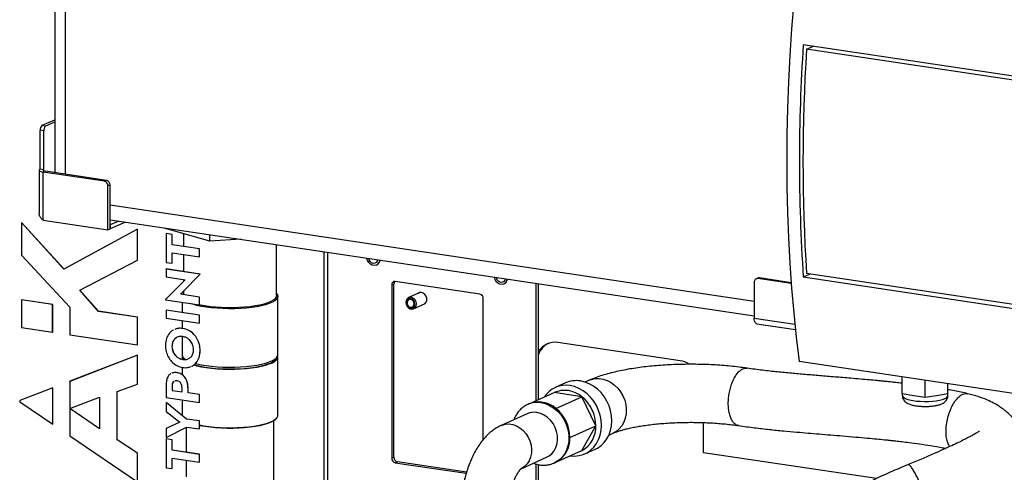
# Model space of a CAD drawing. Units: millimetres. Extents: x 4 to 416, y 4 to 293.
# Drawn here: x 297 to 345, y 112 to 134 of the extents above; entities that cross this region are included whole.
import ezdxf

# ---------------------------------------------------------------- set-up
doc = ezdxf.new("R2010")
doc.units = ezdxf.units.MM

msp = doc.modelspace()

# ---------------------------------------------------------------- linework, layer by layer
at = {"color": 7, "linetype": 'Continuous', "lineweight": 25}
for p, q in [((298.901, 155.667), (298.901, 126.733)), ((299.401, 155.443), (299.401, 126.659)), ((347.027, 131.109), (334.99, 132.908)), ((335.15, 132.683), (335.486, 132.833)), ((346.841, 130.936), (335.15, 132.683)), ((298.301, 129.019), (298.901, 129.288)), ((298.475, 128.993), (298.901, 129.184)), ((298.375, 128.755), (298.201, 128.781)), ((298.201, 126.897), (298.201, 128.781)), ((298.301, 129.019), (298.475, 128.993)), ((298.375, 126.872), (298.375, 128.755)), ((298.148, 126.846), (298.148, 124.785)), ((298.375, 126.872), (298.201, 126.897)), ((298.448, 126.801), (298.348, 126.756)), ((298.348, 124.438), (298.348, 126.756)), ((301.292, 126.316), (298.348, 126.756)), ((298.375, 126.82), (298.375, 126.872)), ((301.392, 126.361), (298.448, 126.801)), ((301.292, 126.316), (301.392, 126.361)), ((301.566, 126.142), (301.466, 126.097)), ((301.466, 123.972), (301.466, 126.097)), ((301.566, 124.017), (301.566, 126.142)), ((301.566, 125.176), (332.624, 120.535)), ((298.348, 124.438), (301.466, 123.972)), ((301.566, 124.464), (332.624, 119.823)), ((301.99, 124.4), (301.571, 124.212)), ((297.297, 124.329), (297.299, 124.33)), ((297.297, 124.329), (297.297, 122.751)), ((299.342, 122.087), (297.297, 124.329)), ((299.344, 122.089), (297.299, 124.33)), ((302.892, 124.004), (299.342, 122.087)), ((301.466, 123.972), (301.566, 124.017)), ((301.566, 124.213), (301.571, 124.212)), ((301.566, 124.02), (301.571, 124.019)), ((302.313, 124.352), (301.571, 124.019)), ((301.571, 124.212), (301.571, 124.019)), ((302.892, 124.004), (302.895, 124.005)), ((302.892, 122.513), (302.892, 124.004)), ((302.895, 122.514), (302.895, 124.005)), ((304.179, 124.054), (304.179, 124.073)), ((306.378, 123.434), (304.179, 124.054)), ((304.267, 123.799), (304.269, 123.8)), ((304.267, 123.799), (304.267, 122.407)), ((304.556, 123.756), (304.267, 123.799)), ((304.558, 123.757), (304.269, 123.8)), ((304.556, 123.756), (304.558, 123.757)), ((304.556, 123.251), (304.556, 123.756)), ((304.558, 123.252), (304.558, 123.757)), ((305.106, 123.792), (305.106, 123.17)), ((306.378, 123.434), (306.378, 123.745)), ((307.876, 123.521), (306.378, 123.434)), ((304.556, 123.251), (304.558, 123.252)), ((305.88, 123.053), (304.556, 123.251)), ((305.882, 123.054), (304.558, 123.252)), ((305.88, 123.053), (305.882, 123.054)), ((305.88, 122.668), (305.88, 123.053)), ((305.882, 122.669), (305.882, 123.054)), ((309.596, 120.814), (309.596, 123.264)), ((297.297, 122.751), (299.624, 120.251)), ((300.111, 121.071), (302.892, 122.513)), ((300.114, 121.072), (302.895, 122.514)), ((302.892, 122.513), (302.895, 122.514)), ((304.556, 122.866), (305.88, 122.668)), ((304.556, 122.364), (304.556, 122.866)), ((304.558, 122.365), (304.558, 122.866)), ((305.106, 122.784), (305.106, 121.962)), ((305.88, 122.668), (305.882, 122.669)), ((311.873, 122.923), (311.873, 110.444)), ((312.073, 110.354), (312.073, 122.894)), ((304.267, 122.407), (304.556, 122.364)), ((304.267, 122.086), (304.269, 122.088)), ((305.904, 121.842), (304.267, 122.086)), ((304.267, 122.086), (304.267, 121.707)), ((305.907, 121.843), (304.269, 122.088)), ((304.556, 122.364), (304.558, 122.365)), ((314.399, 122.275), (314.424, 122.286)), ((304.267, 121.707), (305.183, 121.57)), ((305.055, 120.969), (305.904, 121.829)), ((305.058, 120.97), (305.907, 121.83)), ((305.183, 121.57), (305.091, 121.469)), ((305.106, 121.581), (305.106, 121.485)), ((305.904, 121.842), (305.907, 121.843)), ((305.904, 121.829), (305.904, 121.842)), ((305.904, 121.829), (305.907, 121.83)), ((305.907, 121.83), (305.907, 121.843)), ((332.791, 121.646), (332.716, 121.613)), ((332.872, 121.657), (332.797, 121.623)), ((334.413, 121.382), (332.797, 121.623)), ((334.41, 121.427), (332.872, 121.657)), ((334.99, 121.703), (335.3, 121.842)), ((334.99, 121.703), (347.027, 119.904)), ((346.841, 120.117), (335.15, 121.864)), ((300.111, 121.071), (300.114, 121.072)), ((301.004, 120.045), (300.111, 121.071)), ((301.006, 120.046), (300.114, 121.072)), ((305.091, 121.469), (304.242, 120.611)), ((315.247, 121.362), (315.147, 121.317)), ((315.147, 121.317), (315.147, 112.962)), ((315.247, 113.007), (315.247, 121.362)), ((319.391, 120.876), (315.32, 121.484)), ((320.548, 121.356), (320.573, 121.367)), ((322.119, 115.74), (322.119, 121.392)), ((322.219, 115.785), (322.219, 121.377)), ((332.624, 121.456), (332.624, 119.717)), ((297.297, 120.599), (297.299, 120.6)), ((298.8, 120.374), (297.297, 120.599)), ((297.297, 120.599), (297.297, 119.264)), ((298.803, 120.375), (297.299, 120.6)), ((304.242, 120.611), (304.242, 120.596)), ((304.242, 120.596), (305.88, 120.351)), ((304.963, 120.866), (305.055, 120.969)), ((304.963, 120.866), (304.966, 120.867)), ((305.88, 120.729), (304.963, 120.866)), ((304.966, 120.867), (305.058, 120.97)), ((305.882, 120.73), (304.966, 120.867)), ((305.055, 120.969), (305.058, 120.97)), ((305.106, 120.881), (305.095, 120.847)), ((305.106, 121.019), (305.106, 120.846)), ((305.88, 120.729), (305.882, 120.73)), ((305.88, 120.351), (305.88, 120.729)), ((305.882, 120.352), (305.882, 120.73)), ((309.661, 117.945), (309.661, 120.766)), ((316.519, 120.96), (315.96, 120.709)), ((316.509, 120.959), (316.501, 120.952)), ((319.564, 113.863), (319.564, 120.657)), ((298.8, 120.374), (298.803, 120.375)), ((298.8, 119.039), (298.8, 120.374)), ((298.803, 119.04), (298.803, 120.375)), ((299.624, 120.251), (299.628, 118.915)), ((304.267, 120.102), (304.269, 120.103)), ((305.882, 119.862), (304.269, 120.103)), ((305.041, 120.476), (305.041, 119.988)), ((305.88, 120.351), (305.882, 120.352)), ((316.201, 120.171), (316.761, 120.422)), ((316.742, 120.414), (316.753, 120.415)), ((301.004, 120.045), (301.006, 120.046)), ((302.892, 119.762), (301.004, 120.045)), ((302.895, 119.764), (301.006, 120.046)), ((302.892, 119.762), (302.895, 119.764)), ((302.892, 118.428), (302.892, 119.762)), ((302.895, 118.429), (302.895, 119.764)), ((304.267, 120.102), (304.267, 119.717)), ((305.88, 119.861), (304.267, 120.102)), ((304.267, 119.717), (305.88, 119.476)), ((305.88, 119.861), (305.882, 119.862)), ((305.88, 119.476), (305.88, 119.861)), ((305.882, 119.477), (305.882, 119.862)), ((332.624, 119.717), (334.587, 119.424)), ((297.297, 119.264), (298.8, 119.039)), ((305.041, 119.601), (305.041, 119.219)), ((305.073, 119.219), (305.076, 119.22)), ((305.88, 119.476), (305.882, 119.477)), ((332.747, 119.45), (334.614, 119.171)), ((298.8, 119.039), (298.803, 119.04)), ((299.628, 118.915), (302.892, 118.428)), ((305.041, 118.829), (305.041, 117.945)), ((302.892, 118.428), (302.895, 118.429)), ((304.551, 118.355), (304.554, 118.356)), ((329.052, 117.661), (323.163, 118.541)), ((302.892, 117.924), (299.627, 116.668)), ((302.895, 117.925), (299.629, 116.669)), ((302.892, 117.924), (302.895, 117.925)), ((302.892, 116.529), (302.892, 117.924)), ((302.895, 116.53), (302.895, 117.925)), ((305.041, 117.849), (305.041, 117.734)), ((305.911, 118.151), (305.913, 118.153)), ((309.661, 115.028), (309.661, 117.849)), ((305.041, 117.345), (305.041, 116.986)), ((305.073, 117.722), (305.076, 117.723)), ((348.045, 115.651), (334.795, 117.631)), ((304.798, 117.085), (304.8, 117.086)), ((339.765, 116.074), (339.765, 116.889)), ((298.803, 116.352), (297.211, 115.739)), ((298.806, 116.353), (297.214, 115.74)), ((298.801, 114.603), (298.803, 116.352)), ((298.803, 116.352), (298.806, 116.353)), ((298.804, 114.604), (298.806, 116.353)), ((299.627, 116.668), (299.626, 115.362)), ((299.627, 116.668), (299.629, 116.669)), ((301.905, 116.173), (302.892, 116.529)), ((302.892, 116.529), (302.895, 116.53)), ((304.267, 116.472), (304.267, 115.888)), ((304.556, 116.439), (304.558, 116.44)), ((304.556, 116.439), (304.556, 116.229)), ((304.558, 116.44), (304.558, 116.23)), ((305.037, 116.157), (305.037, 116.377)), ((305.328, 116.314), (305.331, 116.315)), ((305.328, 116.114), (305.328, 116.314)), ((305.331, 116.115), (305.331, 116.315)), ((323.53, 116.592), (323.03, 116.368)), ((324.673, 116.721), (324.475, 116.632)), ((340.865, 115.909), (340.865, 116.724)), ((341.965, 116.074), (341.965, 116.56)), ((299.626, 115.362), (301.066, 115.9)), ((301.066, 115.9), (301.066, 114.374)), ((301.905, 113.841), (301.905, 116.173)), ((301.908, 113.843), (301.908, 116.174)), ((304.267, 115.888), (305.88, 115.647)), ((304.556, 116.229), (304.558, 116.23)), ((304.556, 116.229), (305.037, 116.157)), ((304.558, 116.23), (305.037, 116.159)), ((305.328, 116.114), (305.331, 116.115)), ((305.88, 116.031), (305.328, 116.114)), ((305.882, 116.033), (305.331, 116.115)), ((305.88, 116.031), (305.882, 116.033)), ((305.88, 115.647), (305.88, 116.031)), ((305.882, 115.648), (305.882, 116.033)), ((321.8, 115.597), (322.975, 116.123)), ((324.317, 115.923), (322.975, 116.123)), ((323.067, 115.363), (324.317, 115.923)), ((324.988, 114.526), (324.317, 115.923)), ((339.765, 116.074), (339.765, 115.983)), ((339.765, 116.074), (340.315, 115.992)), ((340.315, 115.992), (340.865, 115.909)), ((340.865, 115.909), (341.415, 115.992)), ((341.415, 115.992), (341.965, 116.074)), ((341.965, 115.983), (341.965, 116.074)), ((297.211, 115.739), (297.214, 115.74)), ((297.211, 115.739), (297.211, 115.687)), ((297.211, 115.687), (298.801, 114.603)), ((299.626, 115.36), (299.625, 114.041)), ((299.626, 115.36), (299.628, 115.361)), ((301.066, 114.374), (299.626, 115.36)), ((301.066, 114.377), (299.628, 115.361)), ((304.267, 115.652), (304.269, 115.653)), ((304.267, 115.652), (304.267, 115.217)), ((305.255, 114.85), (304.267, 115.652)), ((305.257, 114.851), (304.269, 115.653)), ((305.041, 115.772), (305.041, 115.028)), ((305.88, 115.647), (305.882, 115.648)), ((321.762, 115.581), (321.712, 115.558)), ((304.267, 115.217), (304.927, 114.706)), ((321.675, 115.104), (320.425, 114.543)), ((298.801, 114.603), (298.804, 114.604)), ((304.927, 114.706), (304.267, 114.393)), ((304.267, 113.961), (305.255, 114.465)), ((304.269, 113.962), (305.255, 114.465)), ((305.241, 114.458), (305.241, 113.244)), ((305.255, 114.85), (305.257, 114.851)), ((305.88, 114.757), (305.255, 114.85)), ((305.255, 114.465), (305.88, 114.372)), ((305.882, 114.758), (305.257, 114.851)), ((305.88, 114.757), (305.882, 114.758)), ((305.88, 114.372), (305.88, 114.757)), ((305.882, 114.373), (305.882, 114.758)), ((309.461, 111.889), (309.461, 114.77)), ((309.529, 114.823), (309.577, 114.868)), ((323.738, 113.966), (324.988, 114.526)), ((324.317, 113.33), (324.988, 114.526)), ((330.177, 113.223), (330.177, 114.681)), ((299.625, 114.041), (302.892, 111.813)), ((304.267, 114.393), (304.267, 113.961)), ((304.267, 113.961), (304.269, 113.962)), ((305.88, 114.372), (305.882, 114.373)), ((325.62, 114.077), (325.819, 114.166)), ((301.905, 113.841), (301.908, 113.843)), ((302.892, 113.209), (301.905, 113.841)), ((302.895, 113.21), (301.908, 113.843)), ((304.267, 113.893), (304.269, 113.894)), ((304.267, 113.893), (304.267, 112.501)), ((304.556, 113.849), (304.267, 113.893)), ((304.558, 113.85), (304.269, 113.894)), ((304.556, 113.849), (304.558, 113.85)), ((304.556, 113.345), (304.556, 113.849)), ((304.558, 113.346), (304.558, 113.85)), ((302.892, 113.209), (302.895, 113.21)), ((302.892, 111.813), (302.892, 113.209)), ((302.895, 111.814), (302.895, 113.21)), ((304.556, 113.345), (304.558, 113.346)), ((305.88, 113.147), (304.556, 113.345)), ((305.882, 113.148), (304.558, 113.346)), ((305.88, 113.147), (305.882, 113.148)), ((305.88, 112.762), (305.88, 113.147)), ((305.882, 112.763), (305.882, 113.148)), ((315.147, 112.962), (315.247, 113.007)), ((321.391, 112.455), (322.616, 113.005)), ((323.067, 112.769), (324.317, 113.33)), ((324.242, 113.296), (324.317, 113.33)), ((324.462, 113.175), (324.962, 113.399)), ((338.516, 111.977), (330.177, 113.223)), ((304.556, 112.96), (305.88, 112.762)), ((304.556, 112.457), (304.556, 112.96)), ((304.558, 112.459), (304.558, 112.959)), ((305.241, 112.857), (305.241, 112.061)), ((305.88, 112.762), (305.882, 112.763)), ((315.42, 112.788), (315.32, 112.743)), ((315.32, 112.743), (318.741, 112.232)), ((318.758, 112.289), (315.42, 112.788)), ((322.119, 109.578), (322.119, 112.677)), ((322.219, 109.623), (322.219, 112.651)), ((322.98, 112.729), (322.962, 112.722)), ((322.98, 112.729), (323.03, 112.752)), ((323.03, 112.752), (323.067, 112.769)), ((304.267, 112.501), (304.556, 112.457)), ((304.556, 112.457), (304.558, 112.459))]:
    msp.add_line(p, q, dxfattribs=at)
at = {"color": 7, "linetype": 'Continuous', "lineweight": 25, "flags": 128}
for points in [[(334.795, 137.529), (334.655, 136.241), (334.533, 134.954), (334.43, 133.669), (334.345, 132.387), (334.28, 131.109), (334.233, 129.836), (334.204, 128.57), (334.195, 127.311), (334.204, 126.061), (334.233, 124.82), (334.28, 123.589), (334.345, 122.371), (334.43, 121.164), (334.533, 119.972), (334.655, 118.794), (334.795, 117.631)], [(298.201, 126.897), (298.169, 126.879), (298.151, 126.859), (298.149, 126.839), (298.162, 126.819), (298.189, 126.8), (298.231, 126.783), (298.284, 126.768), (298.348, 126.756)], [(298.375, 126.872), (298.358, 126.862), (298.35, 126.852), (298.348, 126.842), (298.355, 126.832), (298.368, 126.823), (298.389, 126.814), (298.416, 126.807), (298.448, 126.801)], [(314.558, 122.522), (314.536, 122.423), (314.483, 122.337), (314.406, 122.278), (314.312, 122.254), (314.212, 122.266), (314.117, 122.315), (314.037, 122.393), (313.981, 122.493), (313.955, 122.605), (313.954, 122.612)], [(314.467, 122.536), (314.452, 122.474), (314.406, 122.405), (314.337, 122.364), (314.256, 122.358), (314.175, 122.388), (314.106, 122.45), (314.06, 122.533), (314.045, 122.599)], [(320.707, 121.603), (320.685, 121.504), (320.632, 121.418), (320.555, 121.359), (320.461, 121.335), (320.361, 121.348), (320.266, 121.396), (320.186, 121.474), (320.13, 121.575), (320.104, 121.686), (320.103, 121.694)], [(320.616, 121.617), (320.601, 121.556), (320.555, 121.486), (320.486, 121.445), (320.405, 121.439), (320.324, 121.469), (320.255, 121.531), (320.209, 121.614), (320.194, 121.68)], [(305.065, 120.852), (305.078, 120.872), (305.106, 120.907)], [(309.596, 120.907), (309.642, 120.843), (309.661, 120.769), (309.645, 120.696), (309.595, 120.623), (309.51, 120.553), (309.393, 120.486), (309.245, 120.423), (309.068, 120.366), (308.865, 120.314), (308.639, 120.269), (308.393, 120.232), (308.132, 120.203), (307.859, 120.183), (307.578, 120.171), (307.294, 120.168), (307.011, 120.174), (306.733, 120.19), (306.464, 120.214), (306.208, 120.246), (305.97, 120.286), (305.753, 120.334), (305.56, 120.388), (305.501, 120.408)], [(305.882, 120.37), (305.913, 120.363), (306.142, 120.32), (306.391, 120.285), (306.655, 120.258), (306.93, 120.239), (307.212, 120.23), (307.496, 120.23), (307.777, 120.24), (308.052, 120.258), (308.316, 120.285), (308.564, 120.321), (308.794, 120.364), (309, 120.414), (309.181, 120.471), (309.333, 120.533), (309.453, 120.599), (309.541, 120.669), (309.594, 120.741), (309.611, 120.815), (309.596, 120.881)], [(316.336, 120.402), (316.321, 120.502), (316.276, 120.594), (316.208, 120.668), (316.125, 120.714), (316.036, 120.727), (315.953, 120.706), (315.885, 120.653), (315.841, 120.574), (315.825, 120.478), (315.841, 120.379), (315.885, 120.286), (315.953, 120.213), (316.036, 120.166), (316.125, 120.153), (316.208, 120.174), (316.276, 120.228), (316.321, 120.307), (316.336, 120.402)], [(316.268, 120.397), (316.252, 120.49), (316.206, 120.574), (316.137, 120.636), (316.056, 120.666), (315.975, 120.66), (315.906, 120.619), (315.86, 120.549), (315.844, 120.461), (315.86, 120.368), (315.906, 120.284), (315.975, 120.223), (316.056, 120.192), (316.137, 120.198), (316.206, 120.239), (316.252, 120.309), (316.268, 120.397)], [(316.225, 120.404), (316.212, 120.478), (316.175, 120.544), (316.12, 120.593), (316.056, 120.617), (315.991, 120.613), (315.936, 120.58), (315.9, 120.524), (315.887, 120.454), (315.9, 120.38), (315.936, 120.314), (315.991, 120.265), (316.056, 120.241), (316.12, 120.245), (316.175, 120.278), (316.212, 120.334), (316.225, 120.404)], [(316.642, 120.369), (316.671, 120.374), (316.751, 120.413), (316.81, 120.483), (316.841, 120.574), (316.841, 120.677), (316.81, 120.778), (316.751, 120.865), (316.671, 120.928), (316.581, 120.959)], [(332.747, 119.45), (332.732, 119.453), (332.702, 119.471), (332.675, 119.501), (332.654, 119.543), (332.637, 119.594), (332.628, 119.653), (332.624, 119.717)], [(305.094, 117.818), (305.109, 117.775), (305.14, 117.728)], [(305.588, 117.463), (305.753, 117.417), (305.97, 117.369), (306.208, 117.329), (306.464, 117.297), (306.733, 117.273), (307.011, 117.257), (307.294, 117.251), (307.578, 117.254), (307.859, 117.265), (308.132, 117.286), (308.393, 117.315), (308.639, 117.352), (308.865, 117.397), (309.068, 117.449), (309.245, 117.506), (309.393, 117.569), (309.51, 117.636), (309.595, 117.706), (309.645, 117.779), (309.661, 117.852), (309.654, 117.897)], [(305.606, 117.477), (305.706, 117.448), (305.913, 117.398), (306.142, 117.354), (306.391, 117.319), (306.655, 117.292), (306.93, 117.274), (307.212, 117.265), (307.496, 117.265), (307.777, 117.274), (308.052, 117.293), (308.316, 117.32), (308.564, 117.355), (308.794, 117.398), (309, 117.449), (309.181, 117.505), (309.333, 117.567), (309.453, 117.634), (309.541, 117.704), (309.594, 117.776), (309.608, 117.818)], [(305.675, 117.534), (305.753, 117.514), (305.97, 117.466), (306.208, 117.426), (306.464, 117.393), (306.733, 117.369), (307.011, 117.354), (307.294, 117.348), (307.578, 117.35), (307.859, 117.362), (308.132, 117.383), (308.393, 117.412), (308.639, 117.449), (308.865, 117.494), (309.068, 117.545), (309.245, 117.603), (309.393, 117.666), (309.51, 117.733), (309.595, 117.803), (309.645, 117.875), (309.661, 117.945)], [(324.673, 116.721), (324.771, 116.759), (324.956, 116.8), (325.148, 116.806), (325.343, 116.777), (325.536, 116.713), (325.721, 116.617), (325.894, 116.49), (326.05, 116.336), (326.185, 116.159), (326.296, 115.963), (326.379, 115.754), (326.434, 115.537), (326.457, 115.317), (326.449, 115.101), (326.41, 114.894), (326.341, 114.7), (326.244, 114.527), (326.12, 114.376), (325.974, 114.254), (325.816, 114.165)], [(323.758, 113.079), (323.962, 113.066), (324.173, 113.086), (324.375, 113.14), (324.565, 113.227), (324.738, 113.346), (324.891, 113.493), (325.021, 113.667), (325.124, 113.863), (325.2, 114.078), (325.246, 114.307), (325.261, 114.545), (325.246, 114.788), (325.2, 115.03), (325.124, 115.268), (325.021, 115.495), (324.891, 115.707), (324.738, 115.901), (324.565, 116.071), (324.375, 116.215), (324.173, 116.329), (323.962, 116.412), (323.746, 116.462)], [(324.962, 113.399), (325.065, 113.451), (325.238, 113.57), (325.391, 113.717), (325.521, 113.891), (325.624, 114.087), (325.7, 114.302), (325.746, 114.531), (325.761, 114.769), (325.746, 115.012), (325.7, 115.254), (325.624, 115.492), (325.521, 115.719), (325.391, 115.931), (325.238, 116.125), (325.065, 116.295), (324.875, 116.439), (324.673, 116.554), (324.462, 116.636), (324.246, 116.686)], [(339.765, 115.983), (339.771, 115.953), (339.809, 115.903), (339.881, 115.856), (339.985, 115.812), (340.117, 115.774), (340.273, 115.743), (340.448, 115.72), (340.636, 115.705), (340.832, 115.699), (341.029, 115.702), (341.221, 115.714), (341.401, 115.734), (341.564, 115.763), (341.704, 115.799), (341.818, 115.841)], [(322.346, 115.641), (322.551, 115.593), (322.751, 115.511), (322.941, 115.397), (323.118, 115.253), (323.277, 115.083), (323.413, 114.892), (323.525, 114.683), (323.609, 114.461), (323.664, 114.232), (323.687, 114.001), (323.679, 113.773), (323.64, 113.554), (323.571, 113.348), (323.473, 113.162), (323.348, 112.998), (323.2, 112.861), (323.032, 112.754), (322.98, 112.729)], [(305.882, 114.567), (306.087, 114.528), (306.334, 114.491), (306.597, 114.463), (306.871, 114.443), (307.152, 114.433), (307.436, 114.431), (307.719, 114.438), (307.997, 114.454), (308.265, 114.479), (308.518, 114.512), (308.754, 114.553), (308.969, 114.601), (309.16, 114.656), (309.323, 114.717), (309.456, 114.782), (309.557, 114.85), (309.624, 114.922), (309.658, 114.995), (309.661, 115.028)], [(322.616, 113.005), (322.731, 113.068), (322.866, 113.179), (322.977, 113.318), (323.062, 113.481), (323.117, 113.662), (323.141, 113.856), (323.133, 114.056), (323.093, 114.256), (323.023, 114.449), (322.924, 114.63), (322.801, 114.793), (322.657, 114.931), (322.496, 115.042), (322.324, 115.121), (322.146, 115.165)], [(309.529, 114.823), (309.453, 114.765), (309.333, 114.699), (309.181, 114.637), (309, 114.58), (308.794, 114.53), (308.564, 114.486), (308.316, 114.451), (308.052, 114.424), (307.777, 114.405), (307.496, 114.396), (307.212, 114.396), (306.93, 114.405), (306.655, 114.423), (306.391, 114.45), (306.142, 114.486), (305.913, 114.529), (305.882, 114.535)], [(320.425, 114.543), (320.464, 114.559), (320.631, 114.604), (320.807, 114.613), (320.985, 114.587), (321.161, 114.525), (321.328, 114.43), (321.481, 114.305), (321.616, 114.154), (321.727, 113.982), (321.812, 113.794), (321.867, 113.596), (321.891, 113.395), (321.883, 113.197), (321.843, 113.009), (321.773, 112.836), (321.674, 112.685), (321.551, 112.559), (321.407, 112.464), (321.377, 112.449)]]:
    msp.add_lwpolyline(points, dxfattribs=at)
at = {"color": 7, "linetype": 'Continuous', "lineweight": 25}
for centre, radius, start, end in [((417.987, 127.305), 83.186, 176.13836, 183.86164), ((418.285, 127.274), 83.311, 176.27731, 183.72269), ((298.475, 128.806), 0.275, 129.1832, 185.238), ((298.648, 128.78), 0.275, 129.1832, 185.238), ((301.246, 126.101), 0.22, 358.9121, 77.7511), ((301.346, 126.146), 0.22, 358.9121, 77.7511), ((314.304, 122.537), 0.278, 295.5673, 356.1468), ((320.453, 121.619), 0.278, 295.5673, 356.1468), ((332.779, 121.469), 0.155, 83.1999, 184.8141), ((332.85, 121.513), 0.146, 80.9785, 113.902), ((315.302, 121.33), 0.155, 83.1999, 184.8141), ((315.426, 121.366), 0.179, 138.0082, 181.4049), ((316.545, 120.744), 0.218, 80.6908, 131.5252), ((319.344, 120.661), 0.22, 358.9121, 77.7511), ((323.016, 117.613), 0.94, 81.0132, 147.9809), ((323.156, 117.615), 0.997, 118.4024, 159.972), ((305.327, 117.988), 0.289, 188.5662, 242.4545), ((305.226, 117.85), 0.184, 165.0409, 222.7844), ((328.868, 116.507), 1.169, 58.5361, 80.9682), ((323.547, 115.216), 1.262, 80.9215, 146.8069), ((324.046, 115.426), 1.275, 80.9975, 113.883), ((323.489, 114.972), 1.261, 48.9315, 114.071), ((323.179, 114.516), 1.809, 0.3029, 51.0232), ((341.773, 116.034), 0.199, 282.9441, 345.0699), ((322.169, 114.527), 1.128, 80.9688, 114.0911), ((322.237, 114.407), 1.266, 48.9994, 112.0299), ((321.929, 113.956), 1.809, 0.3029, 51.0232), ((322.015, 114.336), 0.839, 81.0135, 113.867), ((323.693, 114.466), 1.296, 298.7634, 2.6488), ((322.443, 113.906), 1.296, 298.7634, 2.6488), ((315.467, 113.002), 0.22, 178.9121, 257.7511), ((315.367, 112.958), 0.22, 178.9121, 257.7511)]:
    msp.add_arc(centre, radius, start, end, dxfattribs=at)
for points, knots in [([(298.348, 124.438), (298.306, 124.478), (298.222, 124.559), (298.155, 124.678), (298.155, 124.755), (298.155, 124.785)], [0, 0, 0, 0, 0.374866, 0.749731, 1, 1, 1, 1]), ([(305.073, 119.219), (304.988, 119.226), (304.851, 119.238), (304.731, 119.185), (304.686, 119.165)], [0, 0, 0, 0, 0.623632, 1, 1, 1, 1]), ([(305.076, 119.22), (304.99, 119.227), (304.854, 119.239), (304.734, 119.186), (304.689, 119.166)], [0, 0, 0, 0, 0.623632, 1, 1, 1, 1]), ([(305.911, 118.151), (305.904, 118.25), (305.891, 118.44), (305.782, 118.712), (305.61, 118.951), (305.367, 119.144), (305.173, 119.193), (305.073, 119.219)], [0, 0, 0, 0, 0.1971996, 0.3821852, 0.562107, 0.7755009, 1, 1, 1, 1]), ([(305.913, 118.153), (305.907, 118.251), (305.893, 118.442), (305.784, 118.713), (305.612, 118.952), (305.369, 119.145), (305.175, 119.194), (305.076, 119.22)], [0, 0, 0, 0, 0.1971996, 0.3821852, 0.562107, 0.7755009, 1, 1, 1, 1]), ([(304.628, 119.143), (304.62, 119.141), (304.54, 119.112), (304.41, 118.978), (304.263, 118.734), (304.245, 118.515), (304.235, 118.402)], [0, 0, 0, 0, 0.030051, 0.309089, 0.643569, 1, 1, 1, 1]), ([(305.073, 118.831), (304.996, 118.833), (304.846, 118.837), (304.673, 118.72), (304.569, 118.552), (304.557, 118.422), (304.551, 118.355)], [0, 0, 0, 0, 0.287078, 0.558909, 0.772905, 1, 1, 1, 1]), ([(304.773, 118.764), (304.738, 118.745), (304.655, 118.7), (304.573, 118.551), (304.56, 118.422), (304.554, 118.356)], [0, 0, 0, 0, 0.255503, 0.616698, 1, 1, 1, 1]), ([(305.595, 118.199), (305.585, 118.286), (305.567, 118.455), (305.425, 118.658), (305.254, 118.787), (305.134, 118.816), (305.073, 118.831)], [0, 0, 0, 0, 0.284894, 0.554341, 0.771001, 1, 1, 1, 1]), ([(304.235, 118.402), (304.242, 118.303), (304.256, 118.112), (304.366, 117.841), (304.539, 117.603), (304.781, 117.409), (304.974, 117.36), (305.073, 117.335)], [0, 0, 0, 0, 0.1975, 0.383091, 0.563744, 0.777313, 1, 1, 1, 1]), ([(304.551, 118.355), (304.561, 118.267), (304.58, 118.098), (304.722, 117.895), (304.893, 117.767), (305.012, 117.737), (305.073, 117.722)], [0, 0, 0, 0, 0.285273, 0.555304, 0.77202, 1, 1, 1, 1]), ([(304.554, 118.356), (304.563, 118.269), (304.582, 118.099), (304.725, 117.896), (304.895, 117.768), (305.014, 117.738), (305.076, 117.723)], [0, 0, 0, 0, 0.285273, 0.555304, 0.77202, 1, 1, 1, 1]), ([(305.073, 117.722), (305.154, 117.712), (305.245, 117.701), (305.314, 117.749), (305.321, 117.754)], [0, 0, 0, 0, 0.894456, 1, 1, 1, 1]), ([(305.076, 117.723), (305.157, 117.713), (305.247, 117.702), (305.316, 117.75), (305.323, 117.755)], [0, 0, 0, 0, 0.894456, 1, 1, 1, 1]), ([(305.345, 117.77), (305.391, 117.794), (305.487, 117.844), (305.577, 118.003), (305.589, 118.132), (305.595, 118.199)], [0, 0, 0, 0, 0.31171, 0.645388, 1, 1, 1, 1]), ([(305.491, 117.398), (305.509, 117.404), (305.599, 117.434), (305.738, 117.573), (305.884, 117.819), (305.902, 118.038), (305.911, 118.151)], [0, 0, 0, 0, 0.064983, 0.33338, 0.655406, 1, 1, 1, 1]), ([(305.494, 117.399), (305.511, 117.405), (305.602, 117.436), (305.741, 117.574), (305.887, 117.821), (305.904, 118.039), (305.913, 118.153)], [0, 0, 0, 0, 0.064983, 0.33338, 0.655406, 1, 1, 1, 1]), ([(305.073, 117.335), (305.159, 117.327), (305.297, 117.315), (305.418, 117.368), (305.464, 117.388)], [0, 0, 0, 0, 0.622643, 1, 1, 1, 1]), ([(332.283, 117.302), (332.216, 117.312), (332.019, 117.34), (331.684, 117.381), (331.276, 117.421), (330.861, 117.452), (330.44, 117.474), (330.016, 117.488), (329.591, 117.492), (329.165, 117.488), (328.742, 117.475), (328.323, 117.454), (327.909, 117.424), (327.503, 117.385), (327.106, 117.337), (326.719, 117.281), (326.344, 117.215), (325.981, 117.14), (325.63, 117.054), (325.291, 116.956), (324.969, 116.847), (324.771, 116.763), (324.673, 116.721)], [0, 0, 0, 0, 0.02652, 0.077533, 0.128166, 0.178483, 0.228578, 0.278525, 0.328387, 0.378224, 0.42808, 0.478002, 0.52805, 0.57829, 0.628802, 0.679685, 0.731068, 0.783122, 0.836086, 0.890296, 0.946222, 1, 1, 1, 1]), ([(331.87, 114.54), (331.849, 114.541), (331.784, 114.546), (331.685, 114.612), (331.578, 114.731), (331.49, 114.899), (331.425, 115.105), (331.385, 115.342), (331.371, 115.602), (331.385, 115.873), (331.425, 116.147), (331.49, 116.411), (331.578, 116.657), (331.685, 116.874), (331.806, 117.054), (331.939, 117.191), (332.076, 117.277), (332.192, 117.313), (332.259, 117.3), (332.282, 117.295)], [0, 0, 0, 0, 0.029523, 0.092025, 0.154527, 0.217029, 0.279531, 0.342033, 0.404535, 0.467037, 0.529539, 0.592041, 0.654543, 0.717045, 0.779547, 0.842049, 0.904552, 0.967054, 1, 1, 1, 1]), ([(339.765, 116.577), (339.757, 116.578), (339.658, 116.589), (339.494, 116.607), (339.287, 116.629), (339.115, 116.647), (338.944, 116.664), (338.754, 116.683), (338.496, 116.707), (338.159, 116.738), (337.734, 116.776), (337.182, 116.823), (336.527, 116.877), (335.797, 116.937), (335.095, 116.995), (334.413, 117.055), (333.726, 117.122), (333.014, 117.2), (332.531, 117.267), (332.283, 117.302)], [0, 0, 0, 0, 0.0030942, 0.0391341, 0.064913, 0.0849243, 0.1074012, 0.1325397, 0.160382, 0.2096731, 0.2658462, 0.3287503, 0.4285417, 0.5256816, 0.6195114, 0.7092579, 0.7994825, 0.8970265, 1, 1, 1, 1]), ([(304.496, 117.032), (304.49, 117.029), (304.437, 117.009), (304.357, 116.904), (304.278, 116.716), (304.271, 116.557), (304.267, 116.472)], [0, 0, 0, 0, 0.033688, 0.292949, 0.62229, 1, 1, 1, 1]), ([(304.798, 117.085), (304.736, 117.092), (304.649, 117.102), (304.575, 117.066), (304.553, 117.056)], [0, 0, 0, 0, 0.703257, 1, 1, 1, 1]), ([(304.8, 117.086), (304.739, 117.093), (304.652, 117.104), (304.578, 117.067), (304.555, 117.057)], [0, 0, 0, 0, 0.703257, 1, 1, 1, 1]), ([(305.328, 116.314), (305.325, 116.387), (305.319, 116.525), (305.262, 116.723), (305.161, 116.897), (305, 117.037), (304.868, 117.068), (304.798, 117.085)], [0, 0, 0, 0, 0.21228, 0.400596, 0.573027, 0.774013, 1, 1, 1, 1]), ([(305.331, 116.315), (305.328, 116.388), (305.322, 116.527), (305.265, 116.724), (305.164, 116.898), (305.002, 117.038), (304.87, 117.07), (304.8, 117.086)], [0, 0, 0, 0, 0.21228, 0.400596, 0.573027, 0.774013, 1, 1, 1, 1]), ([(304.66, 116.674), (304.657, 116.673), (304.633, 116.665), (304.596, 116.621), (304.561, 116.542), (304.557, 116.475), (304.556, 116.439)], [0, 0, 0, 0, 0.039405, 0.304378, 0.631684, 1, 1, 1, 1]), ([(304.662, 116.675), (304.659, 116.674), (304.635, 116.666), (304.599, 116.622), (304.563, 116.543), (304.56, 116.476), (304.558, 116.44)], [0, 0, 0, 0, 0.039405, 0.304378, 0.631684, 1, 1, 1, 1]), ([(304.798, 116.695), (304.769, 116.699), (304.73, 116.704), (304.697, 116.689), (304.687, 116.685)], [0, 0, 0, 0, 0.723698, 1, 1, 1, 1]), ([(305.037, 116.377), (305.036, 116.407), (305.033, 116.463), (305.008, 116.544), (304.962, 116.617), (304.889, 116.675), (304.83, 116.688), (304.798, 116.695)], [0, 0, 0, 0, 0.200805, 0.381317, 0.551104, 0.757868, 1, 1, 1, 1]), ([(339.766, 115.982), (339.769, 115.949), (339.773, 115.881), (339.813, 115.791), (339.869, 115.715), (339.939, 115.653), (340.024, 115.601), (340.134, 115.554), (340.274, 115.514), (340.439, 115.484), (340.611, 115.465), (340.785, 115.456), (340.96, 115.457), (341.131, 115.466), (341.296, 115.485), (341.451, 115.513), (341.574, 115.546), (341.643, 115.575), (341.669, 115.585)], [0, 0, 0, 0, 0.044973, 0.090602, 0.134898, 0.181018, 0.233036, 0.297424, 0.378324, 0.45551, 0.527807, 0.598, 0.667437, 0.736941, 0.807066, 0.878852, 0.95425, 1, 1, 1, 1]), ([(341.669, 115.585), (341.692, 115.596), (341.744, 115.622), (341.818, 115.673), (341.888, 115.746), (341.938, 115.834), (341.965, 115.916), (341.962, 115.967), (341.961, 115.983)], [0, 0, 0, 0, 0.1601529, 0.3678448, 0.5551124, 0.7362644, 0.9159285, 1, 1, 1, 1]), ([(342.055, 113.523), (342.036, 113.548), (341.98, 113.622), (341.916, 113.811), (341.871, 114.083), (341.87, 114.403), (341.913, 114.742), (341.995, 115.069), (342.105, 115.359), (342.241, 115.619), (342.393, 115.829), (342.549, 115.974), (342.69, 116.054), (342.815, 116.09), (342.889, 116.074), (342.923, 116.067)], [0, 0, 0, 0, 0.041582, 0.12473, 0.212845, 0.303673, 0.394501, 0.482617, 0.565765, 0.642423, 0.733251, 0.811262, 0.87756, 0.943857, 1, 1, 1, 1]), ([(342.924, 116.073), (342.713, 116.12), (342.396, 116.191), (342.073, 116.248), (341.965, 116.266)], [0, 0, 0, 0, 0.6673853, 1, 1, 1, 1]), ([(342.023, 110.422), (342.168, 110.478), (342.505, 110.608), (343.003, 110.803), (343.489, 111.003), (343.89, 111.183), (344.209, 111.34), (344.456, 111.474), (344.665, 111.599), (344.853, 111.724), (345.033, 111.862), (345.19, 112.002), (345.335, 112.158), (345.473, 112.343), (345.591, 112.564), (345.673, 112.803), (345.718, 113.037), (345.739, 113.349), (345.704, 113.667), (345.617, 113.992), (345.517, 114.251), (345.389, 114.496), (345.25, 114.707), (345.111, 114.882), (344.97, 115.034), (344.813, 115.182), (344.636, 115.326), (344.418, 115.477), (344.154, 115.631), (343.821, 115.79), (343.408, 115.947), (343.093, 116.029), (342.924, 116.073)], [0, 0, 0, 0, 0.047214, 0.109822, 0.163825, 0.209216, 0.246372, 0.275853, 0.298415, 0.324439, 0.348364, 0.37103, 0.391118, 0.415004, 0.442686, 0.46972, 0.494648, 0.51783, 0.567119, 0.594387, 0.624695, 0.656138, 0.683757, 0.708497, 0.732188, 0.755255, 0.784258, 0.813963, 0.849823, 0.892315, 0.942085, 1, 1, 1, 1]), ([(321.709, 115.556), (321.706, 115.555), (321.642, 115.532), (321.528, 115.459), (321.374, 115.339), (321.24, 115.193), (321.132, 115.025), (321.066, 114.899), (321.044, 114.827), (321.042, 114.82)], [0, 0, 0, 0, 0.0094153, 0.203133, 0.396342, 0.5897419, 0.7840518, 0.9797796, 1, 1, 1, 1]), ([(320.425, 114.543), (320.369, 114.516), (320.239, 114.453), (320.047, 114.328), (319.847, 114.168), (319.656, 113.979), (319.473, 113.761), (319.301, 113.516), (319.143, 113.247), (319.002, 112.959), (318.877, 112.658), (318.77, 112.346), (318.68, 112.025), (318.608, 111.699), (318.553, 111.368), (318.515, 111.036), (318.498, 110.752), (318.496, 110.58), (318.496, 110.519)], [0, 0, 0, 0, 0.044179, 0.102141, 0.162151, 0.22511, 0.290897, 0.358784, 0.427628, 0.496218, 0.564162, 0.63141, 0.698074, 0.764336, 0.830392, 0.896444, 0.962654, 1, 1, 1, 1]), ([(325.819, 114.166), (325.839, 114.175), (325.893, 114.199), (326.004, 114.241), (326.159, 114.292), (326.345, 114.346), (326.561, 114.399), (326.805, 114.452), (327.075, 114.501), (327.368, 114.547), (327.681, 114.587), (328.011, 114.622), (328.356, 114.65), (328.711, 114.671), (329.074, 114.685), (329.443, 114.692), (329.812, 114.691), (330.18, 114.682), (330.543, 114.666), (330.898, 114.642), (331.241, 114.612), (331.567, 114.576), (331.77, 114.547), (331.869, 114.533)], [0, 0, 0, 0, 0.025845, 0.066608, 0.108958, 0.153107, 0.198794, 0.245771, 0.293804, 0.342686, 0.392243, 0.442329, 0.492821, 0.543618, 0.594632, 0.64579, 0.697023, 0.748263, 0.799431, 0.850461, 0.901279, 0.951806, 1, 1, 1, 1]), ([(331.869, 114.533), (332.124, 114.497), (332.618, 114.428), (333.341, 114.347), (334.024, 114.279), (334.823, 114.208), (335.775, 114.129), (336.724, 114.051), (337.497, 113.986), (338.047, 113.937), (338.506, 113.894), (338.824, 113.862), (339.05, 113.839), (339.233, 113.819), (339.471, 113.793), (339.766, 113.759), (340.146, 113.712), (340.611, 113.65), (341.151, 113.568), (341.577, 113.497), (341.815, 113.446), (341.865, 113.436)], [0, 0, 0, 0, 0.077634, 0.150382, 0.217543, 0.282311, 0.389084, 0.500798, 0.564028, 0.618636, 0.663943, 0.700402, 0.713287, 0.731158, 0.755083, 0.784721, 0.819605, 0.869619, 0.925202, 0.984242, 1, 1, 1, 1]), ([(343.492, 114.256), (343.491, 114.256), (343.486, 114.259), (343.431, 114.228), (343.322, 114.165), (343.155, 114.07), (342.962, 113.966), (342.734, 113.849), (342.46, 113.714), (342.125, 113.554), (341.72, 113.368), (341.237, 113.153), (340.669, 112.909), (340.258, 112.739), (340.038, 112.648)], [0, 0, 0, 0, 0.010809, 0.025202, 0.078859, 0.134771, 0.193034, 0.25718, 0.335605, 0.430038, 0.542151, 0.673543, 0.825704, 1, 1, 1, 1]), ([(321.986, 112.722), (322.004, 112.714), (322.087, 112.676), (322.242, 112.641), (322.446, 112.617), (322.648, 112.63), (322.821, 112.665), (322.92, 112.707), (322.959, 112.724)], [0, 0, 0, 0, 0.059084, 0.265025, 0.469218, 0.671362, 0.871475, 1, 1, 1, 1]), ([(340.038, 112.648), (339.75, 112.529), (339.197, 112.299), (338.411, 111.935), (337.763, 111.606), (337.391, 111.378), (337.244, 111.288)], [0, 0, 0, 0, 0.30195, 0.581354, 0.833971, 1, 1, 1, 1]), ([(341.053, 110.598), (341.029, 110.681), (340.982, 110.841), (340.882, 111.128), (340.769, 111.42), (340.65, 111.696), (340.541, 111.929), (340.433, 112.143), (340.318, 112.348), (340.21, 112.513), (340.121, 112.616), (340.064, 112.66), (340.046, 112.644), (340.041, 112.639)], [0, 0, 0, 0, 0.100023, 0.193115, 0.303415, 0.398151, 0.478661, 0.559171, 0.653907, 0.764207, 0.857299, 0.958272, 1, 1, 1, 1]), ([(320.796, 110.519), (320.796, 110.555), (320.797, 110.661), (320.808, 110.843), (320.833, 111.064), (320.871, 111.284), (320.921, 111.499), (320.98, 111.701), (321.047, 111.887), (321.118, 112.052), (321.19, 112.191), (321.259, 112.302), (321.319, 112.384), (321.365, 112.435), (321.392, 112.458), (321.391, 112.457), (321.391, 112.457)], [0, 0, 0, 0, 0.0413266, 0.1212466, 0.2017852, 0.2827183, 0.3635469, 0.4437456, 0.5228812, 0.6005331, 0.6763222, 0.7499714, 0.8214103, 0.8909236, 0.9593216, 1, 1, 1, 1])]:
    msp.add_open_spline(points, degree=3, knots=knots, dxfattribs=at)

doc.saveas('drawing.dxf')
